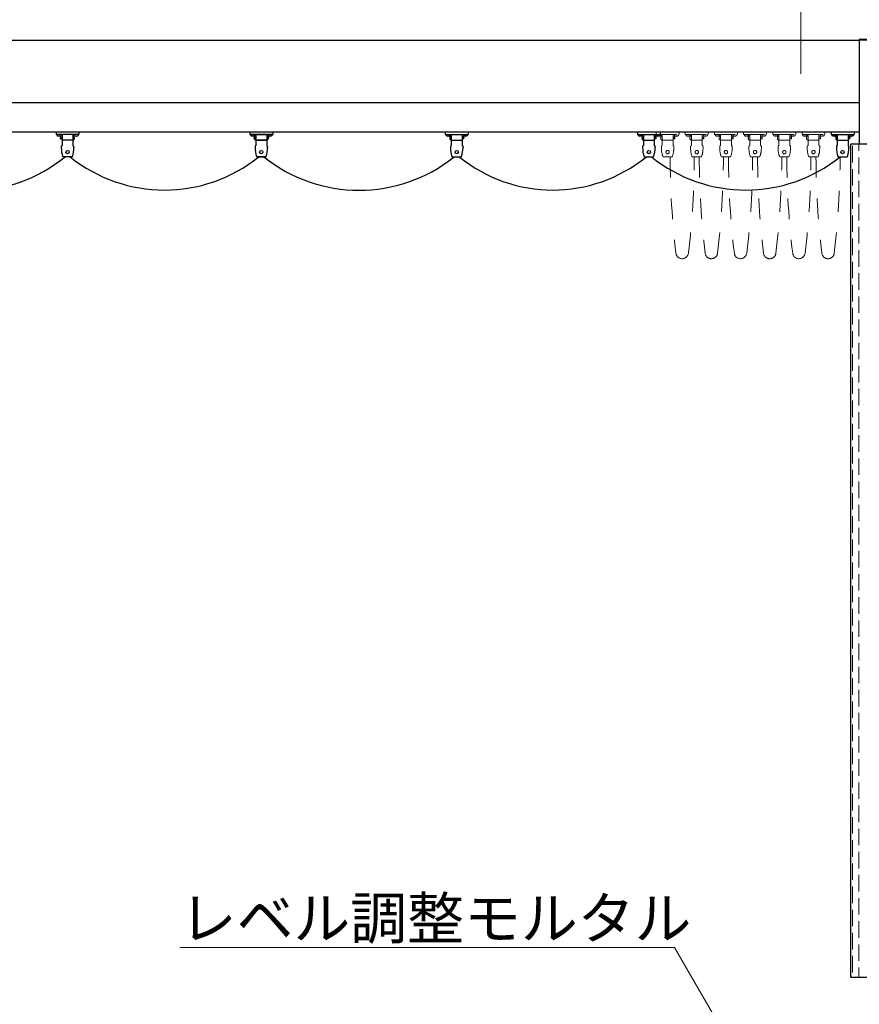
# Model space of a CAD drawing. Extents: x 0 to 420, y 0 to 297.
# Drawn here: x 83 to 123, y 67 to 114 of the extents above; entities that cross this region are included whole.
import ezdxf

# ---------------------------------------------------------------- set-up
doc = ezdxf.new("R2010")
doc.units = 0
doc.linetypes.add('DASHED2', pattern=[2, 1, -1])
for name, color, linetype, lineweight in [('実線1', 7, 'Continuous', 25), ('実線2', 4, 'Continuous', 15), ('破線', 4, 'DASHED2', 9)]:
    doc.layers.add(name, color=color, linetype=linetype, lineweight=lineweight)
doc.styles.add('高さ2MSゴシック', font='MS Gothic.ttf')

msp = doc.modelspace()

# ---------------------------------------------------------------- linework, layer by layer
at = {"layer": '実線1', "color": 4, "lineweight": 9}
msp.add_line((120.237, 111.5), (120.237, 120.123), dxfattribs=at)
msp.add_line((120.237, 111.5), (120.237, 120.123), dxfattribs=at)
at = {"layer": '実線1'}
for p, q in [((65.437, 113.123), (123.037, 113.123)), ((125.437, 113.143), (123.037, 113.143)), ((123.037, 113.143), (123.037, 108.123)), ((125.437, 113.123), (123.037, 113.123)), ((65.437, 110.123), (123.037, 110.123)), ((65.437, 108.723), (123.037, 108.723)), ((84.487, 108.723), (84.487, 108.583)), ((85.587, 108.583), (84.487, 108.583)), ((84.522, 108.583), (84.522, 108.54)), ((84.629, 108.524), (84.605, 108.524)), ((84.605, 108.524), (84.605, 108.509)), ((84.629, 108.509), (84.629, 108.524)), ((84.707, 108.473), (84.697, 108.463)), ((84.697, 108.463), (84.697, 108.423)), ((84.697, 108.383), (84.697, 108.423)), ((84.697, 108.383), (84.707, 108.373)), ((84.707, 108.473), (84.777, 108.473)), ((84.707, 108.473), (84.707, 108.373)), ((84.707, 108.373), (84.777, 108.373)), ((84.712, 108.583), (84.712, 108.54)), ((84.777, 108.583), (84.777, 108.059)), ((85.297, 108.313), (84.777, 108.313)), ((85.297, 108.583), (85.297, 108.423)), ((85.297, 108.518), (85.339, 108.518)), ((85.297, 108.423), (85.297, 108.059)), ((85.297, 108.328), (85.339, 108.328)), ((85.355, 108.435), (85.355, 108.41)), ((85.37, 108.435), (85.355, 108.435)), ((85.355, 108.41), (85.37, 108.41)), ((85.361, 108.583), (85.361, 108.54)), ((85.444, 108.524), (85.469, 108.524)), ((85.444, 108.509), (85.444, 108.524)), ((85.469, 108.524), (85.469, 108.509)), ((85.551, 108.583), (85.551, 108.54)), ((85.587, 108.723), (85.587, 108.583)), ((93.787, 108.723), (93.787, 108.583)), ((93.787, 108.723), (93.787, 108.583)), ((93.787, 108.583), (94.887, 108.583)), ((94.887, 108.583), (93.787, 108.583)), ((93.822, 108.583), (93.822, 108.54)), ((93.822, 108.583), (93.822, 108.54)), ((93.905, 108.524), (93.905, 108.509)), ((93.929, 108.524), (93.905, 108.524)), ((93.905, 108.524), (93.905, 108.509)), ((93.929, 108.524), (93.905, 108.524)), ((93.929, 108.509), (93.929, 108.524)), ((93.929, 108.509), (93.929, 108.524)), ((94.007, 108.473), (93.997, 108.463)), ((93.997, 108.463), (93.997, 108.423)), ((93.997, 108.383), (93.997, 108.423)), ((93.997, 108.383), (94.007, 108.373)), ((94.003, 108.435), (94.018, 108.435)), ((94.018, 108.41), (94.003, 108.41)), ((94.007, 108.473), (94.077, 108.473)), ((94.007, 108.473), (94.007, 108.373)), ((94.007, 108.373), (94.077, 108.373)), ((94.012, 108.583), (94.012, 108.54)), ((94.012, 108.583), (94.012, 108.54)), ((94.018, 108.435), (94.018, 108.41)), ((94.077, 108.518), (94.034, 108.518)), ((94.077, 108.328), (94.034, 108.328)), ((94.077, 108.583), (94.077, 108.423)), ((94.077, 108.583), (94.077, 108.059)), ((94.077, 108.423), (94.077, 108.059)), ((94.077, 108.313), (94.597, 108.313)), ((94.597, 108.313), (94.077, 108.313)), ((94.597, 108.583), (94.597, 108.423)), ((94.597, 108.583), (94.597, 108.059)), ((94.597, 108.518), (94.639, 108.518)), ((94.667, 108.473), (94.597, 108.473)), ((94.597, 108.423), (94.597, 108.059)), ((94.667, 108.373), (94.597, 108.373)), ((94.597, 108.328), (94.639, 108.328)), ((94.67, 108.435), (94.655, 108.435)), ((94.655, 108.435), (94.655, 108.41)), ((94.655, 108.41), (94.67, 108.41)), ((94.661, 108.583), (94.661, 108.54)), ((94.661, 108.583), (94.661, 108.54)), ((94.667, 108.473), (94.677, 108.463)), ((94.667, 108.473), (94.667, 108.373)), ((94.677, 108.383), (94.667, 108.373)), ((94.677, 108.463), (94.677, 108.423)), ((94.677, 108.383), (94.677, 108.423)), ((94.744, 108.524), (94.769, 108.524)), ((94.744, 108.509), (94.744, 108.524)), ((94.744, 108.524), (94.769, 108.524)), ((94.744, 108.509), (94.744, 108.524)), ((94.769, 108.524), (94.769, 108.509)), ((94.769, 108.524), (94.769, 108.509)), ((94.851, 108.583), (94.851, 108.54)), ((94.851, 108.583), (94.851, 108.54)), ((94.887, 108.723), (94.887, 108.583)), ((94.887, 108.723), (94.887, 108.583)), ((103.167, 108.723), (103.167, 108.583)), ((103.167, 108.583), (104.267, 108.583)), ((103.202, 108.583), (103.202, 108.54)), ((103.309, 108.524), (103.285, 108.524)), ((103.285, 108.524), (103.285, 108.509)), ((103.309, 108.509), (103.309, 108.524)), ((103.383, 108.435), (103.398, 108.435)), ((103.398, 108.41), (103.383, 108.41)), ((103.392, 108.583), (103.392, 108.54)), ((103.398, 108.435), (103.398, 108.41)), ((103.457, 108.518), (103.414, 108.518)), ((103.457, 108.328), (103.414, 108.328)), ((103.457, 108.583), (103.457, 108.423)), ((103.457, 108.423), (103.457, 108.059)), ((103.457, 108.313), (103.977, 108.313)), ((103.977, 108.583), (103.977, 108.059)), ((104.047, 108.473), (103.977, 108.473)), ((104.047, 108.373), (103.977, 108.373)), ((104.042, 108.583), (104.042, 108.54)), ((104.047, 108.473), (104.047, 108.373)), ((104.047, 108.473), (104.057, 108.463)), ((104.057, 108.383), (104.047, 108.373)), ((104.057, 108.463), (104.057, 108.423)), ((104.057, 108.383), (104.057, 108.423)), ((104.124, 108.509), (104.124, 108.524)), ((104.124, 108.524), (104.149, 108.524)), ((104.149, 108.524), (104.149, 108.509)), ((104.232, 108.583), (104.232, 108.54)), ((104.267, 108.723), (104.267, 108.583)), ((112.387, 108.723), (112.387, 108.583)), ((112.387, 108.583), (113.487, 108.583)), ((112.422, 108.583), (112.422, 108.54)), ((112.505, 108.524), (112.505, 108.509)), ((112.529, 108.524), (112.505, 108.524)), ((112.529, 108.509), (112.529, 108.524)), ((112.603, 108.435), (112.618, 108.435)), ((112.618, 108.41), (112.603, 108.41)), ((112.612, 108.583), (112.612, 108.54)), ((112.618, 108.435), (112.618, 108.41)), ((112.677, 108.518), (112.634, 108.518)), ((112.677, 108.328), (112.634, 108.328)), ((112.677, 108.583), (112.677, 108.423)), ((112.677, 108.423), (112.677, 108.059)), ((112.677, 108.313), (113.197, 108.313)), ((113.197, 108.583), (113.197, 108.059)), ((113.267, 108.473), (113.197, 108.473)), ((113.267, 108.373), (113.197, 108.373)), ((113.261, 108.583), (113.261, 108.54)), ((113.267, 108.473), (113.277, 108.463)), ((113.267, 108.473), (113.267, 108.373)), ((113.277, 108.383), (113.267, 108.373)), ((113.277, 108.463), (113.277, 108.423)), ((113.277, 108.383), (113.277, 108.423)), ((113.344, 108.524), (113.369, 108.524)), ((113.344, 108.509), (113.344, 108.524)), ((113.369, 108.524), (113.369, 108.509)), ((113.451, 108.583), (113.451, 108.54)), ((113.487, 108.723), (113.487, 108.583)), ((121.687, 108.723), (121.687, 108.583)), ((121.687, 108.583), (122.787, 108.583)), ((121.722, 108.583), (121.722, 108.54)), ((121.829, 108.524), (121.805, 108.524)), ((121.805, 108.524), (121.805, 108.509)), ((121.829, 108.509), (121.829, 108.524)), ((121.903, 108.435), (121.918, 108.435)), ((121.918, 108.41), (121.903, 108.41)), ((121.912, 108.583), (121.912, 108.54)), ((121.918, 108.435), (121.918, 108.41)), ((121.977, 108.518), (121.934, 108.518)), ((121.977, 108.328), (121.934, 108.328)), ((121.977, 108.583), (121.977, 108.423)), ((121.977, 108.423), (121.977, 108.059)), ((121.977, 108.313), (122.497, 108.313)), ((122.497, 108.583), (122.497, 108.059)), ((122.567, 108.473), (122.497, 108.473)), ((122.567, 108.373), (122.497, 108.373)), ((122.562, 108.583), (122.562, 108.54)), ((122.567, 108.473), (122.567, 108.373)), ((122.567, 108.473), (122.577, 108.463)), ((122.577, 108.383), (122.567, 108.373)), ((122.577, 108.463), (122.577, 108.423)), ((122.577, 108.383), (122.577, 108.423)), ((122.644, 108.524), (122.669, 108.524)), ((122.644, 108.509), (122.644, 108.524)), ((122.669, 108.524), (122.669, 108.509)), ((122.752, 108.583), (122.752, 108.54)), ((122.787, 108.723), (122.787, 108.583)), ((84.737, 108.003), (84.737, 107.963)), ((85.337, 108.003), (85.337, 107.963)), ((94.037, 108.003), (94.037, 107.963)), ((94.037, 108.003), (94.037, 107.963)), ((94.637, 108.003), (94.637, 107.963)), ((94.637, 108.003), (94.637, 107.963)), ((103.417, 108.003), (103.417, 107.963)), ((104.017, 108.003), (104.017, 107.963)), ((112.637, 108.003), (112.637, 107.963)), ((113.237, 108.003), (113.237, 107.963)), ((121.937, 108.003), (121.937, 107.963)), ((122.537, 108.003), (122.537, 107.963)), ((122.637, 68.123), (122.637, 108.123)), ((124.137, 108.123), (122.637, 108.123)), ((85.251, 107.523), (84.822, 107.523)), ((94.122, 107.523), (94.551, 107.523)), ((94.551, 107.523), (94.122, 107.523)), ((103.502, 107.523), (103.931, 107.523)), ((112.722, 107.523), (113.151, 107.523)), ((122.022, 107.523), (122.451, 107.523)), ((122.637, 68.123), (124.137, 68.123))]:
    msp.add_line(p, q, dxfattribs=at)
at = {"layer": '実線1', "color": 4, "linetype": 'ByBlock', "lineweight": 9}
msp.add_line((114.162, 69.557), (113.162, 69.557), dxfattribs=at)
for points in [[(90.422, 69.557), (113.162, 69.557)], [(119.937, 59.555), (114.162, 69.557)]]:
    msp.add_lwpolyline(points, dxfattribs=at)
at = {"layer": '実線1'}
for centre in [(85.037, 107.743), (94.337, 107.743), (94.337, 107.743), (103.717, 107.743), (112.937, 107.743), (122.237, 107.743)]:
    msp.add_circle(centre, 0.08, dxfattribs=at)
for centre, radius, start, end in [((84.617, 108.669), 0.16, 233.5764, 265.609), ((84.617, 108.669), 0.16, 274.391, 306.4236), ((85.211, 108.423), 0.16, 4.391, 36.4236), ((85.211, 108.423), 0.16, 323.5764, 355.609), ((85.456, 108.669), 0.16, 233.5764, 265.609), ((85.456, 108.669), 0.16, 274.391, 306.4236), ((93.917, 108.669), 0.16, 233.5764, 265.609), ((93.917, 108.669), 0.16, 233.5764, 265.609), ((93.917, 108.669), 0.16, 274.391, 306.4236), ((93.917, 108.669), 0.16, 274.391, 306.4236), ((94.163, 108.423), 0.16, 143.5764, 175.609), ((94.163, 108.423), 0.16, 184.391, 216.4236), ((94.511, 108.423), 0.16, 4.391, 36.4236), ((94.511, 108.423), 0.16, 323.5764, 355.609), ((94.756, 108.669), 0.16, 233.5764, 265.609), ((94.756, 108.669), 0.16, 233.5764, 265.609), ((94.756, 108.669), 0.16, 274.391, 306.4236), ((94.756, 108.669), 0.16, 274.391, 306.4236), ((103.297, 108.669), 0.16, 233.5764, 265.609), ((103.297, 108.669), 0.16, 274.391, 306.4236), ((103.543, 108.423), 0.16, 143.5764, 175.609), ((103.543, 108.423), 0.16, 184.391, 216.4236), ((104.137, 108.669), 0.16, 233.5764, 265.609), ((104.137, 108.669), 0.16, 274.391, 306.4236), ((112.517, 108.669), 0.16, 233.5764, 265.609), ((112.517, 108.669), 0.16, 274.391, 306.4236), ((112.763, 108.423), 0.16, 143.5764, 175.609), ((112.763, 108.423), 0.16, 184.391, 216.4236), ((113.356, 108.669), 0.16, 233.5764, 265.609), ((113.356, 108.669), 0.16, 274.391, 306.4236), ((121.817, 108.669), 0.16, 233.5764, 265.609), ((121.817, 108.669), 0.16, 274.391, 306.4236), ((122.063, 108.423), 0.16, 143.5764, 175.609), ((122.063, 108.423), 0.16, 184.391, 216.4236), ((122.657, 108.669), 0.16, 233.5764, 265.609), ((122.657, 108.669), 0.16, 274.391, 306.4236), ((84.797, 108.003), 0.06, 109.4712, 180), ((86.137, 107.963), 1.4, 180, 197.7201), ((83.937, 107.963), 1.4, 342.2799, 360), ((85.277, 108.003), 0.06, 360, 70.5288), ((94.097, 108.003), 0.06, 109.4712, 180), ((94.097, 108.003), 0.06, 109.4712, 180), ((95.437, 107.963), 1.4, 180, 197.7201), ((95.437, 107.963), 1.4, 180, 197.7201), ((93.237, 107.963), 1.4, 342.2799, 360), ((93.237, 107.963), 1.4, 342.2799, 0), ((94.577, 108.003), 0.06, 360, 70.5288), ((94.577, 108.003), 0.06, 0, 70.5288), ((103.477, 108.003), 0.06, 109.4712, 180), ((104.817, 107.963), 1.4, 180, 197.7201), ((102.617, 107.963), 1.4, 342.2799, 0), ((103.957, 108.003), 0.06, 0, 70.5288), ((112.697, 108.003), 0.06, 109.4712, 180), ((114.037, 107.963), 1.4, 180, 197.7201), ((111.837, 107.963), 1.4, 342.2799, 0), ((113.177, 108.003), 0.06, 0, 70.5288), ((121.997, 108.003), 0.06, 109.4712, 180), ((123.337, 107.963), 1.4, 180, 197.7201), ((121.137, 107.963), 1.4, 342.2799, 0), ((122.477, 108.003), 0.06, 0, 70.5288), ((80.387, 113.003), 7.11, 230.4249, 309.5751), ((84.822, 107.543), 0.02, 197.7201, 270), ((89.687, 113.128), 7.207, 231.0581, 308.9419), ((85.251, 107.543), 0.02, 270, 342.2799), ((94.122, 107.543), 0.02, 197.7201, 270), ((94.122, 107.543), 0.02, 197.7201, 270), ((99.027, 113.197), 7.286, 231.1512, 308.8488), ((94.551, 107.543), 0.02, 270, 342.2799), ((94.551, 107.543), 0.02, 270, 342.2799), ((103.502, 107.543), 0.02, 197.7201, 270), ((108.327, 113.02), 7.098, 230.7598, 309.2402), ((103.931, 107.543), 0.02, 270, 342.2799), ((112.722, 107.543), 0.02, 197.7201, 270), ((117.587, 113.128), 7.207, 231.0586, 308.9414), ((113.151, 107.543), 0.02, 270, 342.2799), ((122.022, 107.543), 0.02, 197.7201, 270), ((122.451, 107.543), 0.02, 270, 342.2799)]:
    msp.add_arc(centre, radius, start, end, dxfattribs=at)
at = {"layer": '実線2', "linetype": 'Continuous'}
for p, q in [((122.705, 107.243), (122.705, 108.037)), ((123.022, 107.798), (123.022, 108.123)), ((123.022, 107.64), (123.022, 107.64)), ((123.022, 106.687), (123.022, 107.481)), ((122.705, 107.084), (122.705, 107.084)), ((122.705, 106.132), (122.705, 106.925)), ((123.022, 106.528), (123.022, 106.528)), ((122.705, 105.973), (122.705, 105.973)), ((123.022, 105.576), (123.022, 106.37)), ((122.705, 105.02), (122.705, 105.814)), ((123.022, 105.417), (123.022, 105.417)), ((123.022, 104.465), (123.022, 105.258)), ((122.705, 104.862), (122.705, 104.862)), ((122.705, 103.909), (122.705, 104.703)), ((123.022, 104.306), (123.022, 104.306)), ((123.022, 103.353), (123.022, 104.147)), ((122.705, 103.75), (122.705, 103.75)), ((122.705, 102.798), (122.705, 103.592)), ((123.022, 103.195), (123.022, 103.195)), ((122.705, 102.639), (122.705, 102.639)), ((123.022, 102.242), (123.022, 103.036)), ((122.705, 101.687), (122.705, 102.48)), ((123.022, 102.083), (123.022, 102.083)), ((123.022, 101.131), (123.022, 101.925)), ((122.705, 101.528), (122.705, 101.528)), ((122.705, 100.575), (122.705, 101.369)), ((123.022, 100.972), (123.022, 100.972)), ((123.022, 100.02), (123.022, 100.813)), ((122.705, 100.417), (122.705, 100.417)), ((122.705, 99.464), (122.705, 100.258)), ((123.022, 99.861), (123.022, 99.861)), ((122.705, 99.305), (122.705, 99.305)), ((123.022, 98.908), (123.022, 99.702)), ((122.705, 98.353), (122.705, 99.147)), ((123.022, 98.75), (123.022, 98.75)), ((123.022, 97.797), (123.022, 98.591)), ((122.705, 98.194), (122.705, 98.194)), ((122.705, 97.242), (122.705, 98.035)), ((123.022, 97.638), (123.022, 97.638)), ((123.022, 96.686), (123.022, 97.48)), ((122.705, 97.083), (122.705, 97.083)), ((122.705, 96.13), (122.705, 96.924)), ((123.022, 96.527), (123.022, 96.527)), ((123.022, 95.575), (123.022, 96.368)), ((122.705, 95.972), (122.705, 95.972)), ((122.705, 95.019), (122.705, 95.813)), ((123.022, 95.416), (123.022, 95.416)), ((123.022, 94.463), (123.022, 95.257)), ((122.705, 94.86), (122.705, 94.86)), ((122.705, 93.908), (122.705, 94.702)), ((123.022, 94.305), (123.022, 94.305)), ((123.022, 93.352), (123.022, 94.146)), ((122.705, 93.749), (122.705, 93.749)), ((122.705, 92.797), (122.705, 93.59)), ((123.022, 93.193), (123.022, 93.193)), ((123.022, 92.241), (123.022, 93.035)), ((122.705, 92.638), (122.705, 92.638)), ((122.705, 91.685), (122.705, 92.479)), ((123.022, 92.082), (123.022, 92.082)), ((123.022, 91.13), (123.022, 91.923)), ((122.705, 91.527), (122.705, 91.527)), ((122.705, 90.574), (122.705, 91.368)), ((123.022, 90.971), (123.022, 90.971)), ((123.022, 90.018), (123.022, 90.812)), ((122.705, 90.415), (122.705, 90.415)), ((122.705, 89.463), (122.705, 90.257)), ((123.022, 89.86), (123.022, 89.86)), ((123.022, 88.907), (123.022, 89.701)), ((122.705, 89.304), (122.705, 89.304)), ((122.705, 88.352), (122.705, 89.145)), ((123.022, 88.748), (123.022, 88.748)), ((123.022, 87.796), (123.022, 88.59)), ((122.705, 88.193), (122.705, 88.193)), ((122.705, 87.24), (122.705, 88.034)), ((123.022, 87.637), (123.022, 87.637)), ((123.022, 86.685), (123.022, 87.478)), ((122.705, 87.082), (122.705, 87.082)), ((122.705, 86.129), (122.705, 86.923)), ((123.022, 86.526), (123.022, 86.526)), ((123.022, 85.573), (123.022, 86.367)), ((122.705, 85.97), (122.705, 85.97)), ((122.705, 85.018), (122.705, 85.812)), ((123.022, 85.415), (123.022, 85.415)), ((123.022, 84.462), (123.022, 85.256)), ((122.705, 84.859), (122.705, 84.859)), ((122.705, 83.907), (122.705, 84.7)), ((123.022, 84.303), (123.022, 84.303)), ((122.705, 83.748), (122.705, 83.748)), ((123.022, 83.351), (123.022, 84.145)), ((122.705, 82.795), (122.705, 83.589)), ((123.022, 83.192), (123.022, 83.192)), ((123.022, 82.24), (123.022, 83.033)), ((122.705, 82.637), (122.705, 82.637)), ((122.705, 81.684), (122.705, 82.478)), ((123.022, 82.081), (123.022, 82.081)), ((123.022, 81.128), (123.022, 81.922)), ((122.705, 81.525), (122.705, 81.525)), ((122.705, 80.573), (122.705, 81.367)), ((123.022, 80.97), (123.022, 80.97)), ((122.705, 80.414), (122.705, 80.414)), ((123.022, 80.017), (123.022, 80.811)), ((122.705, 79.462), (122.705, 80.255)), ((123.022, 79.858), (123.022, 79.858)), ((123.022, 78.906), (123.022, 79.7)), ((122.705, 79.303), (122.705, 79.303)), ((122.705, 78.35), (122.705, 79.144)), ((123.022, 78.747), (123.022, 78.747)), ((123.022, 77.795), (123.022, 78.588)), ((122.705, 78.192), (122.705, 78.192)), ((122.705, 77.239), (122.705, 78.033)), ((123.022, 77.636), (123.022, 77.636)), ((122.705, 77.08), (122.705, 77.08)), ((123.022, 76.683), (123.022, 77.477)), ((122.705, 76.128), (122.705, 76.922)), ((123.022, 76.525), (123.022, 76.525)), ((123.022, 75.572), (123.022, 76.366)), ((122.705, 75.969), (122.705, 75.969)), ((122.705, 75.017), (122.705, 75.81)), ((123.022, 75.413), (123.022, 75.413)), ((123.022, 74.461), (123.022, 75.255)), ((122.705, 74.858), (122.705, 74.858)), ((122.705, 73.905), (122.705, 74.699)), ((123.022, 74.302), (123.022, 74.302)), ((123.022, 73.35), (123.022, 74.143)), ((122.705, 73.747), (122.705, 73.747)), ((122.705, 72.794), (122.705, 73.588)), ((123.022, 73.191), (123.022, 73.191)), ((123.022, 72.238), (123.022, 73.032)), ((122.705, 72.635), (122.705, 72.635)), ((122.705, 71.683), (122.705, 72.477)), ((123.022, 72.08), (123.022, 72.08)), ((123.022, 71.127), (123.022, 71.921)), ((122.705, 71.524), (122.705, 71.524)), ((122.705, 70.572), (122.705, 71.365)), ((123.022, 70.968), (123.022, 70.968)), ((123.022, 70.016), (123.022, 70.81)), ((122.705, 70.413), (122.705, 70.413)), ((122.705, 69.46), (122.705, 70.254)), ((123.022, 69.857), (123.022, 69.857)), ((123.022, 68.905), (123.022, 69.698)), ((122.705, 69.302), (122.705, 69.302)), ((122.705, 68.349), (122.705, 69.143)), ((123.022, 68.746), (123.022, 68.746)), ((123.022, 68.123), (123.022, 68.587)), ((122.705, 68.19), (122.705, 68.19))]:
    msp.add_line(p, q, dxfattribs=at)
at = {"layer": '破線'}
for p, q in [((113.287, 108.723), (113.287, 108.583)), ((113.287, 108.583), (114.387, 108.583)), ((113.322, 108.583), (113.322, 108.54)), ((113.405, 108.524), (113.405, 108.509)), ((113.429, 108.524), (113.405, 108.524)), ((113.429, 108.509), (113.429, 108.524)), ((113.503, 108.435), (113.518, 108.435)), ((113.518, 108.41), (113.503, 108.41)), ((113.512, 108.583), (113.512, 108.54)), ((113.518, 108.435), (113.518, 108.41)), ((113.577, 108.518), (113.534, 108.518)), ((113.577, 108.328), (113.534, 108.328)), ((113.577, 108.583), (113.577, 108.423)), ((113.577, 108.423), (113.577, 108.059)), ((113.577, 108.313), (114.097, 108.313)), ((114.097, 108.583), (114.097, 108.059)), ((114.167, 108.473), (114.097, 108.473)), ((114.167, 108.373), (114.097, 108.373)), ((114.162, 108.583), (114.162, 108.54)), ((114.167, 108.473), (114.167, 108.373)), ((114.167, 108.473), (114.177, 108.463)), ((114.177, 108.383), (114.167, 108.373)), ((114.177, 108.463), (114.177, 108.423)), ((114.177, 108.383), (114.177, 108.423)), ((114.244, 108.524), (114.269, 108.524)), ((114.244, 108.509), (114.244, 108.524)), ((114.269, 108.524), (114.269, 108.509)), ((114.352, 108.583), (114.352, 108.54)), ((114.387, 108.723), (114.387, 108.583)), ((114.687, 108.723), (114.687, 108.583)), ((114.687, 108.583), (115.787, 108.583)), ((114.722, 108.583), (114.722, 108.54)), ((114.805, 108.524), (114.805, 108.509)), ((114.829, 108.524), (114.805, 108.524)), ((114.829, 108.509), (114.829, 108.524)), ((114.903, 108.435), (114.918, 108.435)), ((114.918, 108.41), (114.903, 108.41)), ((114.912, 108.583), (114.912, 108.54)), ((114.918, 108.435), (114.918, 108.41)), ((114.977, 108.518), (114.934, 108.518)), ((114.977, 108.328), (114.934, 108.328)), ((114.977, 108.583), (114.977, 108.423)), ((114.977, 108.423), (114.977, 108.059)), ((114.977, 108.313), (115.497, 108.313)), ((115.497, 108.583), (115.497, 108.059)), ((115.567, 108.473), (115.497, 108.473)), ((115.567, 108.373), (115.497, 108.373)), ((115.562, 108.583), (115.562, 108.54)), ((115.567, 108.473), (115.577, 108.463)), ((115.567, 108.473), (115.567, 108.373)), ((115.577, 108.383), (115.567, 108.373)), ((115.577, 108.463), (115.577, 108.423)), ((115.577, 108.383), (115.577, 108.423)), ((115.644, 108.524), (115.669, 108.524)), ((115.644, 108.509), (115.644, 108.524)), ((115.669, 108.524), (115.669, 108.509)), ((115.752, 108.583), (115.752, 108.54)), ((115.787, 108.723), (115.787, 108.583)), ((116.087, 108.723), (116.087, 108.583)), ((116.087, 108.583), (117.187, 108.583)), ((116.122, 108.583), (116.122, 108.54)), ((116.205, 108.524), (116.205, 108.509)), ((116.229, 108.524), (116.205, 108.524)), ((116.229, 108.509), (116.229, 108.524)), ((116.303, 108.435), (116.318, 108.435)), ((116.318, 108.41), (116.303, 108.41)), ((116.312, 108.583), (116.312, 108.54)), ((116.318, 108.435), (116.318, 108.41)), ((116.377, 108.518), (116.334, 108.518)), ((116.377, 108.328), (116.334, 108.328)), ((116.377, 108.583), (116.377, 108.423)), ((116.377, 108.423), (116.377, 108.059)), ((116.377, 108.313), (116.897, 108.313)), ((116.897, 108.583), (116.897, 108.059)), ((116.967, 108.473), (116.897, 108.473)), ((116.967, 108.373), (116.897, 108.373)), ((116.962, 108.583), (116.962, 108.54)), ((116.967, 108.473), (116.977, 108.463)), ((116.967, 108.473), (116.967, 108.373)), ((116.977, 108.383), (116.967, 108.373)), ((116.977, 108.463), (116.977, 108.423)), ((116.977, 108.383), (116.977, 108.423)), ((117.044, 108.524), (117.069, 108.524)), ((117.044, 108.509), (117.044, 108.524)), ((117.069, 108.524), (117.069, 108.509)), ((117.152, 108.583), (117.152, 108.54)), ((117.187, 108.723), (117.187, 108.583)), ((117.487, 108.723), (117.487, 108.583)), ((117.487, 108.583), (118.587, 108.583)), ((117.522, 108.583), (117.522, 108.54)), ((117.605, 108.524), (117.605, 108.509)), ((117.629, 108.524), (117.605, 108.524)), ((117.629, 108.509), (117.629, 108.524)), ((117.703, 108.435), (117.718, 108.435)), ((117.718, 108.41), (117.703, 108.41)), ((117.712, 108.583), (117.712, 108.54)), ((117.718, 108.435), (117.718, 108.41)), ((117.777, 108.518), (117.734, 108.518)), ((117.777, 108.328), (117.734, 108.328)), ((117.777, 108.583), (117.777, 108.423)), ((117.777, 108.423), (117.777, 108.059)), ((117.777, 108.313), (118.297, 108.313)), ((118.297, 108.583), (118.297, 108.059)), ((118.367, 108.473), (118.297, 108.473)), ((118.367, 108.373), (118.297, 108.373)), ((118.362, 108.583), (118.362, 108.54)), ((118.367, 108.473), (118.377, 108.463)), ((118.367, 108.473), (118.367, 108.373)), ((118.377, 108.383), (118.367, 108.373)), ((118.377, 108.463), (118.377, 108.423)), ((118.377, 108.383), (118.377, 108.423)), ((118.444, 108.524), (118.469, 108.524)), ((118.444, 108.509), (118.444, 108.524)), ((118.469, 108.524), (118.469, 108.509)), ((118.552, 108.583), (118.552, 108.54)), ((118.587, 108.723), (118.587, 108.583)), ((118.887, 108.723), (118.887, 108.583)), ((118.887, 108.583), (119.987, 108.583)), ((118.922, 108.583), (118.922, 108.54)), ((119.005, 108.524), (119.005, 108.509)), ((119.029, 108.524), (119.005, 108.524)), ((119.029, 108.509), (119.029, 108.524)), ((119.103, 108.435), (119.118, 108.435)), ((119.118, 108.41), (119.103, 108.41)), ((119.112, 108.583), (119.112, 108.54)), ((119.118, 108.435), (119.118, 108.41)), ((119.177, 108.518), (119.134, 108.518)), ((119.177, 108.328), (119.134, 108.328)), ((119.177, 108.583), (119.177, 108.423)), ((119.177, 108.423), (119.177, 108.059)), ((119.177, 108.313), (119.697, 108.313)), ((119.697, 108.583), (119.697, 108.059)), ((119.767, 108.473), (119.697, 108.473)), ((119.767, 108.373), (119.697, 108.373)), ((119.762, 108.583), (119.762, 108.54)), ((119.767, 108.473), (119.767, 108.373)), ((119.767, 108.473), (119.777, 108.463)), ((119.777, 108.383), (119.767, 108.373)), ((119.777, 108.463), (119.777, 108.423)), ((119.777, 108.383), (119.777, 108.423)), ((119.844, 108.524), (119.869, 108.524)), ((119.844, 108.509), (119.844, 108.524)), ((119.869, 108.524), (119.869, 108.509)), ((119.952, 108.583), (119.952, 108.54)), ((119.987, 108.723), (119.987, 108.583)), ((120.287, 108.723), (120.287, 108.583)), ((120.287, 108.583), (121.387, 108.583)), ((120.322, 108.583), (120.322, 108.54)), ((120.429, 108.524), (120.405, 108.524)), ((120.405, 108.524), (120.405, 108.509)), ((120.429, 108.509), (120.429, 108.524)), ((120.503, 108.435), (120.518, 108.435)), ((120.518, 108.41), (120.503, 108.41)), ((120.512, 108.583), (120.512, 108.54)), ((120.518, 108.435), (120.518, 108.41)), ((120.577, 108.518), (120.534, 108.518)), ((120.577, 108.328), (120.534, 108.328)), ((120.577, 108.583), (120.577, 108.423)), ((120.577, 108.423), (120.577, 108.059)), ((120.577, 108.313), (121.097, 108.313)), ((121.097, 108.583), (121.097, 108.059)), ((121.167, 108.473), (121.097, 108.473)), ((121.167, 108.373), (121.097, 108.373)), ((121.162, 108.583), (121.162, 108.54)), ((121.167, 108.473), (121.177, 108.463)), ((121.167, 108.473), (121.167, 108.373)), ((121.177, 108.383), (121.167, 108.373)), ((121.177, 108.463), (121.177, 108.423)), ((121.177, 108.383), (121.177, 108.423)), ((121.244, 108.524), (121.269, 108.524)), ((121.244, 108.509), (121.244, 108.524)), ((121.269, 108.524), (121.269, 108.509)), ((121.352, 108.583), (121.352, 108.54)), ((121.387, 108.723), (121.387, 108.583)), ((113.537, 108.003), (113.537, 107.963)), ((114.137, 108.003), (114.137, 107.963)), ((114.937, 108.003), (114.937, 107.963)), ((115.537, 108.003), (115.537, 107.963)), ((116.337, 108.003), (116.337, 107.963)), ((116.937, 108.003), (116.937, 107.963)), ((117.737, 108.003), (117.737, 107.963)), ((118.337, 108.003), (118.337, 107.963)), ((119.137, 108.003), (119.137, 107.963)), ((119.737, 108.003), (119.737, 107.963)), ((120.537, 108.003), (120.537, 107.963)), ((121.137, 108.003), (121.137, 107.963)), ((113.622, 107.523), (114.051, 107.523)), ((115.022, 107.523), (115.451, 107.523)), ((116.422, 107.523), (116.851, 107.523)), ((117.822, 107.523), (118.251, 107.523)), ((119.222, 107.523), (119.651, 107.523)), ((120.622, 107.523), (121.051, 107.523))]:
    msp.add_line(p, q, dxfattribs=at)
for centre in [(113.837, 107.743), (115.237, 107.743), (116.637, 107.743), (118.037, 107.743), (119.437, 107.743), (120.837, 107.743)]:
    msp.add_circle(centre, 0.08, dxfattribs=at)
for centre, radius, start, end in [((113.417, 108.669), 0.16, 233.5764, 265.609), ((113.417, 108.669), 0.16, 274.391, 306.4236), ((113.663, 108.423), 0.16, 143.5764, 175.609), ((113.663, 108.423), 0.16, 184.391, 216.4236), ((114.257, 108.669), 0.16, 233.5764, 265.609), ((114.257, 108.669), 0.16, 274.391, 306.4236), ((114.817, 108.669), 0.16, 233.5764, 265.609), ((114.817, 108.669), 0.16, 274.391, 306.4236), ((115.063, 108.423), 0.16, 143.5764, 175.609), ((115.063, 108.423), 0.16, 184.391, 216.4236), ((115.657, 108.669), 0.16, 233.5764, 265.609), ((115.657, 108.669), 0.16, 274.391, 306.4236), ((116.217, 108.669), 0.16, 233.5764, 265.609), ((116.217, 108.669), 0.16, 274.391, 306.4236), ((116.463, 108.423), 0.16, 143.5764, 175.609), ((116.463, 108.423), 0.16, 184.391, 216.4236), ((117.057, 108.669), 0.16, 233.5764, 265.609), ((117.057, 108.669), 0.16, 274.391, 306.4236), ((117.617, 108.669), 0.16, 233.5764, 265.609), ((117.617, 108.669), 0.16, 274.391, 306.4236), ((117.863, 108.423), 0.16, 143.5764, 175.609), ((117.863, 108.423), 0.16, 184.391, 216.4236), ((118.457, 108.669), 0.16, 233.5764, 265.609), ((118.457, 108.669), 0.16, 274.391, 306.4236), ((119.017, 108.669), 0.16, 233.5764, 265.609), ((119.017, 108.669), 0.16, 274.391, 306.4236), ((119.263, 108.423), 0.16, 143.5764, 175.609), ((119.263, 108.423), 0.16, 184.391, 216.4236), ((119.857, 108.669), 0.16, 233.5764, 265.609), ((119.857, 108.669), 0.16, 274.391, 306.4236), ((120.417, 108.669), 0.16, 233.5764, 265.609), ((120.417, 108.669), 0.16, 274.391, 306.4236), ((120.663, 108.423), 0.16, 143.5764, 175.609), ((120.663, 108.423), 0.16, 184.391, 216.4236), ((121.257, 108.669), 0.16, 233.5764, 265.609), ((121.257, 108.669), 0.16, 274.391, 306.4236), ((113.597, 108.003), 0.06, 109.4712, 180), ((114.937, 107.963), 1.4, 180, 197.7201), ((112.737, 107.963), 1.4, 342.2799, 0), ((114.077, 108.003), 0.06, 0, 70.5288), ((114.997, 108.003), 0.06, 109.4712, 180), ((116.337, 107.963), 1.4, 180, 197.7201), ((114.137, 107.963), 1.4, 342.2799, 0), ((115.477, 108.003), 0.06, 0, 70.5288), ((116.397, 108.003), 0.06, 109.4712, 180), ((117.737, 107.963), 1.4, 180, 197.7201), ((115.537, 107.963), 1.4, 342.2799, 0), ((116.877, 108.003), 0.06, 0, 70.5288), ((117.797, 108.003), 0.06, 109.4712, 180), ((119.137, 107.963), 1.4, 180, 197.7201), ((116.937, 107.963), 1.4, 342.2799, 0), ((118.277, 108.003), 0.06, 0, 70.5288), ((119.197, 108.003), 0.06, 109.4712, 180), ((120.537, 107.963), 1.4, 180, 197.7201), ((118.337, 107.963), 1.4, 342.2799, 0), ((119.677, 108.003), 0.06, 0, 70.5288), ((120.597, 108.003), 0.06, 109.4712, 180), ((121.937, 107.963), 1.4, 180, 197.7201), ((119.737, 107.963), 1.4, 342.2799, 0), ((121.077, 108.003), 0.06, 0, 70.5288), ((113.622, 107.543), 0.02, 197.7201, 270), ((153.957, 107.63), 40, 180.1547, 186.8107), ((114.051, 107.543), 0.02, 270, 342.2799), ((75.117, 107.63), 40, 353.1893, 359.8453), ((115.022, 107.543), 0.02, 197.7201, 270), ((155.357, 107.63), 40, 180.1547, 186.8107), ((115.451, 107.543), 0.02, 270, 342.2799), ((76.517, 107.63), 40, 353.1893, 359.8453), ((116.422, 107.543), 0.02, 197.7201, 270), ((156.757, 107.63), 40, 180.1547, 186.8107), ((116.851, 107.543), 0.02, 270, 342.2799), ((77.917, 107.63), 40, 353.1893, 359.8453), ((117.822, 107.543), 0.02, 197.7201, 270), ((158.157, 107.63), 40, 180.1547, 186.8107), ((118.251, 107.543), 0.02, 270, 342.2799), ((79.317, 107.63), 40, 353.1893, 359.8453), ((119.222, 107.543), 0.02, 197.7201, 270), ((159.557, 107.63), 40, 180.1547, 186.8107), ((119.651, 107.543), 0.02, 270, 342.2799), ((80.717, 107.63), 40, 353.1893, 359.8453), ((120.622, 107.543), 0.02, 197.7201, 270), ((160.957, 107.63), 40, 180.1547, 186.8107), ((121.051, 107.543), 0.02, 270, 342.2799), ((82.117, 107.63), 40, 353.1893, 359.8453), ((114.537, 102.923), 0.3, 186.7409, 350.5495), ((115.937, 102.923), 0.3, 186.7409, 350.5495), ((117.337, 102.923), 0.3, 186.7409, 350.5495), ((118.737, 102.923), 0.3, 186.7409, 350.5495), ((120.137, 102.923), 0.3, 186.7409, 350.5495), ((121.537, 102.923), 0.3, 186.7409, 350.5495)]:
    msp.add_arc(centre, radius, start, end, dxfattribs=at)

# ---------------------------------------------------------------- texts
at = {"layer": '実線1', "color": 4, "insert": (90.422, 71.957), "char_height": 2, "attachment_point": 1, "style": '高さ2MSゴシック'}
msp.add_mtext('レベル調整モルタル', dxfattribs=at)

doc.saveas('drawing.dxf')
